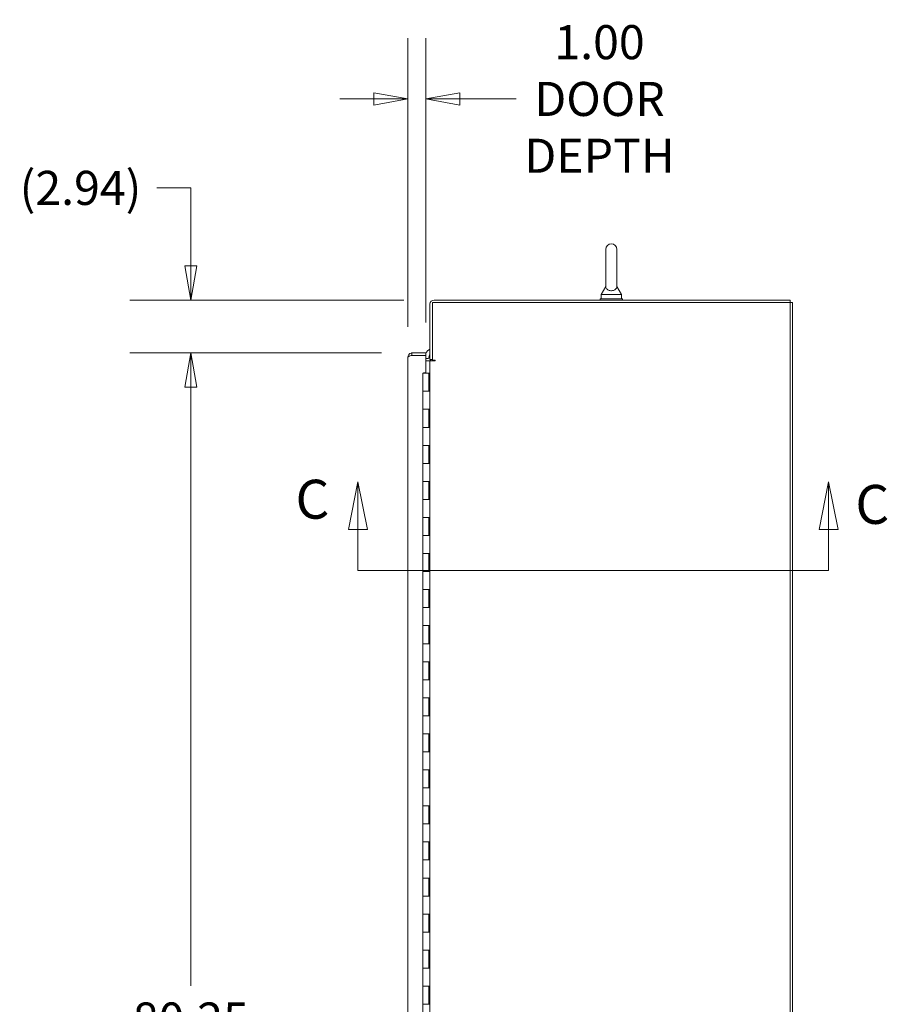
# Model space of a CAD drawing. Units: inches. Extents: x 18 to 443, y 8 to 275.
# Drawn here: x 333 to 381, y 182 to 237 of the extents above; entities that cross this region are included whole.
import ezdxf

# ---------------------------------------------------------------- set-up
doc = ezdxf.new("R2010")
doc.units = ezdxf.units.IN
doc.header["$LTSCALE"] = 27
doc.header["$MEASUREMENT"] = 0
doc.layers.get('0').update_dxf_attribs({"lineweight": 0})
for name, color, linetype, lineweight in [('Dimension (ANSI)', 7, 'Continuous', 5), ('Section Line (ANSI)', 7, 'Continuous', 5), ('Visible (ANSI)', 7, 'Continuous', 5)]:
    doc.layers.add(name, color=color, linetype=linetype, lineweight=lineweight)
doc.styles.add('Note Text (ANSI)', font='tahoma.ttf')
doc.styles.add('ROMANS', font='tahoma.ttf')
doc.dimstyles.new('Default (ANSI)', dxfattribs={"dimscale": 27, "dimtxt": 0.07, "dimasz": 0.07, "dimexe": 0.125, "dimexo": 0.0625, "dimgap": 0.031496, "dimtad": 0, "dimtih": 1, "dimtoh": 1, "dimrnd": 1e-08, "dimzin": 0, "dimdsep": 46, "dimtxsty": 'Note Text (ANSI)', "dimblk": 'Filled-1', "dimcen": 0.09, "dimdle": 0.393701, "dimclrd": 256, "dimclre": 256, "dimclrt": 256, "dimadec": 0, "dimazin": 0, "dimtfac": 0.928571, "dimtofl": 0, "dimtmove": 0, "dimatfit": 3, "dimfxl": 1, "dimtolj": 1, "dimtzin": 0, "dimlwd": -1, "dimlwe": -1, "dimarcsym": 0})

# ---------------------------------------------------------------- blocks, each defined once
blk = doc.blocks.new('2dTransSection2')
at = {"layer": 'Section Line (ANSI)', "linetype": 'Continuous'}
for p, q in [((13.0331, 7.8223), (13.0136, 7.7243)), ((13.0331, 7.7243), (13.0331, 7.8223)), ((13.0526, 7.7243), (13.0331, 7.8223)), ((14.0007, 7.8223), (13.9812, 7.7243)), ((14.0007, 7.7243), (14.0007, 7.8223)), ((14.0202, 7.7243), (14.0007, 7.8223)), ((13.0136, 7.7243), (13.0526, 7.7243)), ((13.0331, 7.6401), (13.0331, 7.7243)), ((13.9812, 7.7243), (14.0202, 7.7243)), ((14.0007, 7.6401), (14.0007, 7.7243)), ((13.0331, 7.6401), (14.0007, 7.6401)), ((13.0331, 7.6401), (13.0484, 7.6401)), ((13.9853, 7.6401), (14.0007, 7.6401))]:
    blk.add_line(p, q, dxfattribs=at)
at = {"layer": 'Section Line (ANSI)', "linetype": 'Continuous', "flags": 128}
for points in [[(13.0526, 7.7243), (13.0331, 7.8223), (13.0136, 7.7243), (13.0526, 7.7243)], [(14.0202, 7.7243), (14.0007, 7.8223), (13.9812, 7.7243), (14.0202, 7.7243)]]:
    blk.add_lwpolyline(points, dxfattribs=at)
at = {"layer": 'Section Line (ANSI)'}
for points in [[(13.0526, 7.7243), (13.0331, 7.8223), (13.0136, 7.7243), (13.0526, 7.7243)], [(14.0202, 7.7243), (14.0007, 7.8223), (13.9812, 7.7243), (14.0202, 7.7243)]]:
    blk.add_solid(points, dxfattribs=at)
at = {"layer": 'Section Line (ANSI)', "char_height": 0.08, "attachment_point": 7, "style": 'ROMANS'}
for insert in [(12.9048, 7.7214), (14.0556, 7.7108)]:
    blk.add_mtext('C', dxfattribs=dict(at, insert=insert))
blk = doc.blocks.new('Filled-1')
at = {"color": 0}
for p, q in [((0, 0), (-1, 0.179)), ((-1, 0.179), (-1, -0.179)), ((-1, 0), (0, 0)), ((-1, -0.179), (0, 0))]:
    blk.add_line(p, q, dxfattribs=at)
at = {"color": 0, "flags": 128}
blk.add_lwpolyline([(-1, -0.179), (0, 0), (-1, 0.179), (-1, -0.179)], dxfattribs=at)
at = {"color": 0}
blk.add_solid([(-1, -0.179), (0, 0), (-1, 0.179), (-1, -0.179)], dxfattribs=at)
blk = doc.blocks.new('*D12')
at = {"layer": 'Defpoints', "color": 0, "transparency": 16777216}
for p in [(354.891, 218.345), (342.619, 138.095), (354.891, 138.095)]:
    blk.add_point(p, dxfattribs=at)
at = {"layer": 'Dimension (ANSI)', "transparency": 16777216}
for p, q in [((353.203, 218.345), (339.244, 218.345)), ((342.619, 216.455), (342.619, 183.243)), ((342.619, 139.985), (342.619, 173.198)), ((353.203, 138.095), (339.244, 138.095))]:
    blk.add_line(p, q, dxfattribs=at)
at = {"layer": 'Dimension (ANSI)', "transparency": 16777216, "xscale": 1.890000008046627, "yscale": 1.890000008046627, "zscale": 1.890000008046627}
for p, rotation in [((342.619, 218.345), 90), ((342.619, 138.095), 270)]:
    blk.add_blockref('Filled-1', p, dxfattribs=dict(at, rotation=rotation))
at = {"layer": 'Dimension (ANSI)', "transparency": 16777216, "insert": (342.619, 178.22), "char_height": 1.89, "attachment_point": 5, "style": 'Note Text (ANSI)'}
blk.add_mtext('\\A1;80.25\\PDOOR\\PHEIGHT', dxfattribs=at)
blk = doc.blocks.new('*D14')
at = {"layer": 'Defpoints', "color": 0, "transparency": 16777216}
for p in [(342.619, 221.283), (356.121, 221.283), (354.891, 218.345)]:
    blk.add_point(p, dxfattribs=at)
at = {"layer": 'Dimension (ANSI)', "transparency": 16777216}
for p, q in [((340.729, 227.504), (342.619, 227.504)), ((342.619, 227.504), (342.619, 225.063)), ((342.619, 223.173), (342.619, 225.063)), ((354.434, 221.283), (339.244, 221.283)), ((353.203, 218.345), (339.244, 218.345)), ((342.619, 216.455), (342.619, 214.565))]:
    blk.add_line(p, q, dxfattribs=at)
at = {"layer": 'Dimension (ANSI)', "transparency": 16777216, "xscale": 1.890000008046627, "yscale": 1.890000008046627, "zscale": 1.890000008046627}
for p, rotation in [((342.619, 221.283), 270), ((342.619, 218.345), 90)]:
    blk.add_blockref('Filled-1', p, dxfattribs=dict(at, rotation=rotation))
at = {"layer": 'Dimension (ANSI)', "transparency": 16777216, "insert": (336.498, 227.504), "char_height": 1.89, "attachment_point": 5, "style": 'Note Text (ANSI)'}
blk.add_mtext('\\A1;(2.94)', dxfattribs=at)
blk = doc.blocks.new('*D18')
at = {"layer": 'Defpoints', "color": 0, "transparency": 16777216}
for p in [(355.663, 232.438), (354.663, 218.118), (355.663, 218.345)]:
    blk.add_point(p, dxfattribs=at)
at = {"layer": 'Dimension (ANSI)', "transparency": 16777216}
for p, q in [((354.663, 219.805), (354.663, 235.813)), ((355.663, 220.033), (355.663, 235.813)), ((352.773, 232.438), (350.883, 232.438)), ((357.553, 232.438), (360.68, 232.438))]:
    blk.add_line(p, q, dxfattribs=at)
at = {"layer": 'Dimension (ANSI)', "transparency": 16777216, "xscale": 1.890000008046627, "yscale": 1.890000008046627, "zscale": 1.890000008046627}
blk.add_blockref('Filled-1', (354.663, 232.438), dxfattribs=at)
at = {"layer": 'Dimension (ANSI)', "transparency": 16777216, "xscale": 1.890000008046627, "yscale": 1.890000008046627, "zscale": 1.890000008046627, "rotation": 180}
blk.add_blockref('Filled-1', (355.663, 232.438), dxfattribs=at)
at = {"layer": 'Dimension (ANSI)', "transparency": 16777216, "insert": (365.303, 232.438), "char_height": 1.89, "attachment_point": 5, "style": 'Note Text (ANSI)'}
blk.add_mtext('\\A1;1.00\\PDOOR\\PDEPTH', dxfattribs=at)

msp = doc.modelspace()

# ---------------------------------------------------------------- linework, layer by layer
at = {"layer": 'Visible (ANSI)'}
for p, q in [((365.646, 224.095), (365.646, 222.035)), ((366.266, 222.035), (366.266, 224.095)), ((365.646, 222.035), (365.396, 221.595)), ((366.266, 222.035), (366.516, 221.595)), ((375.884, 221.283), (356.121, 221.283)), ((366.581, 221.345), (365.331, 221.345)), ((365.331, 221.345), (365.331, 221.283)), ((365.396, 221.595), (366.516, 221.595)), ((365.396, 221.595), (365.396, 221.345)), ((366.516, 221.595), (366.516, 221.345)), ((366.581, 221.345), (366.581, 221.283)), ((375.884, 221.149), (375.884, 221.283)), ((355.893, 221.055), (355.893, 217.975)), ((375.884, 221.149), (356.027, 221.149)), ((356.027, 221.149), (356.027, 217.939)), ((376.018, 221.149), (375.884, 221.149)), ((375.884, 131.292), (375.884, 221.149)), ((376.018, 221.149), (376.018, 131.292)), ((354.663, 138.323), (354.663, 218.118)), ((354.891, 218.345), (354.891, 218.211)), ((355.663, 218.345), (354.891, 218.345)), ((355.663, 218.211), (354.891, 218.211)), ((354.891, 218.211), (355.663, 218.211)), ((355.663, 218.211), (355.663, 218.345)), ((355.663, 217.236), (355.663, 218.211)), ((355.663, 218.042), (355.8, 218.042)), ((355.893, 217.975), (356.027, 217.975)), ((356.027, 217.939), (356.184, 217.939)), ((356.184, 217.939), (356.184, 217.908)), ((355.663, 217.908), (355.8, 217.908)), ((355.8, 217.908), (355.893, 217.908)), ((355.893, 138.533), (355.893, 217.908)), ((356.184, 217.908), (355.893, 217.908)), ((356.184, 217.908), (356.184, 217.908)), ((355.498, 217.22), (355.828, 217.22)), ((355.498, 217.22), (355.498, 216.22)), ((355.538, 217.22), (355.538, 217.236)), ((355.538, 217.236), (355.663, 217.236)), ((355.828, 217.22), (355.891, 217.22)), ((355.828, 217.22), (355.828, 216.22)), ((355.891, 217.22), (355.891, 216.22)), ((355.893, 217.22), (355.891, 217.22)), ((355.498, 216.22), (355.822, 216.22)), ((355.498, 216.22), (355.498, 215.22)), ((355.822, 216.22), (355.498, 216.22)), ((355.891, 216.22), (355.822, 216.22)), ((355.822, 215.22), (355.498, 215.22)), ((355.498, 215.22), (355.822, 215.22)), ((355.498, 215.22), (355.498, 214.22)), ((355.822, 215.22), (355.891, 215.22)), ((355.828, 215.22), (355.828, 214.22)), ((355.891, 215.22), (355.891, 214.22)), ((355.498, 214.22), (355.822, 214.22)), ((355.498, 214.22), (355.498, 213.22)), ((355.822, 214.22), (355.498, 214.22)), ((355.891, 214.22), (355.822, 214.22)), ((355.822, 213.22), (355.498, 213.22)), ((355.498, 213.22), (355.822, 213.22)), ((355.498, 213.22), (355.498, 212.22)), ((355.822, 213.22), (355.891, 213.22)), ((355.828, 213.22), (355.828, 212.22)), ((355.891, 213.22), (355.891, 212.22)), ((355.498, 212.22), (355.822, 212.22)), ((355.498, 212.22), (355.498, 211.22)), ((355.822, 212.22), (355.498, 212.22)), ((355.891, 212.22), (355.822, 212.22)), ((355.822, 211.22), (355.498, 211.22)), ((355.498, 211.22), (355.822, 211.22)), ((355.498, 211.22), (355.498, 210.22)), ((355.822, 211.22), (355.891, 211.22)), ((355.828, 211.22), (355.828, 210.22)), ((355.891, 211.22), (355.891, 210.22)), ((355.498, 210.22), (355.822, 210.22)), ((355.498, 210.22), (355.498, 209.22)), ((355.822, 210.22), (355.498, 210.22)), ((355.891, 210.22), (355.822, 210.22)), ((355.822, 209.22), (355.498, 209.22)), ((355.498, 209.22), (355.822, 209.22)), ((355.498, 209.22), (355.498, 208.22)), ((355.822, 209.22), (355.891, 209.22)), ((355.828, 209.22), (355.828, 208.22)), ((355.891, 209.22), (355.891, 208.22)), ((355.498, 208.22), (355.822, 208.22)), ((355.498, 208.22), (355.498, 207.22)), ((355.822, 208.22), (355.498, 208.22)), ((355.891, 208.22), (355.822, 208.22)), ((355.822, 207.22), (355.498, 207.22)), ((355.498, 207.22), (355.822, 207.22)), ((355.498, 207.22), (355.498, 206.22)), ((355.822, 207.22), (355.891, 207.22)), ((355.828, 207.22), (355.828, 206.22)), ((355.891, 207.22), (355.891, 206.22)), ((355.498, 206.22), (355.822, 206.22)), ((355.498, 206.22), (355.498, 205.22)), ((355.822, 206.22), (355.498, 206.22)), ((355.891, 206.22), (355.822, 206.22)), ((355.822, 205.22), (355.498, 205.22)), ((355.498, 205.22), (355.822, 205.22)), ((355.498, 205.22), (355.498, 204.22)), ((355.822, 205.22), (355.891, 205.22)), ((355.828, 205.22), (355.828, 204.22)), ((355.891, 205.22), (355.891, 204.22)), ((355.498, 204.22), (355.822, 204.22)), ((355.498, 204.22), (355.498, 203.22)), ((355.822, 204.22), (355.498, 204.22)), ((355.891, 204.22), (355.822, 204.22)), ((355.822, 203.22), (355.498, 203.22)), ((355.498, 203.22), (355.822, 203.22)), ((355.498, 203.22), (355.498, 202.22)), ((355.822, 203.22), (355.891, 203.22)), ((355.828, 203.22), (355.828, 202.22)), ((355.891, 203.22), (355.891, 202.22)), ((355.498, 202.22), (355.822, 202.22)), ((355.498, 202.22), (355.498, 201.22)), ((355.822, 202.22), (355.498, 202.22)), ((355.891, 202.22), (355.822, 202.22)), ((355.822, 201.22), (355.498, 201.22)), ((355.498, 201.22), (355.822, 201.22)), ((355.498, 201.22), (355.498, 200.22)), ((355.822, 201.22), (355.891, 201.22)), ((355.828, 201.22), (355.828, 200.22)), ((355.891, 201.22), (355.891, 200.22)), ((355.498, 200.22), (355.822, 200.22)), ((355.498, 200.22), (355.498, 199.22)), ((355.822, 200.22), (355.498, 200.22)), ((355.891, 200.22), (355.822, 200.22)), ((355.822, 199.22), (355.498, 199.22)), ((355.498, 199.22), (355.822, 199.22)), ((355.498, 199.22), (355.498, 198.22)), ((355.822, 199.22), (355.891, 199.22)), ((355.828, 199.22), (355.828, 198.22)), ((355.891, 199.22), (355.891, 198.22)), ((355.498, 198.22), (355.822, 198.22)), ((355.498, 198.22), (355.498, 197.22)), ((355.822, 198.22), (355.498, 198.22)), ((355.891, 198.22), (355.822, 198.22)), ((355.822, 197.22), (355.498, 197.22)), ((355.498, 197.22), (355.822, 197.22)), ((355.498, 197.22), (355.498, 196.22)), ((355.822, 197.22), (355.891, 197.22)), ((355.828, 197.22), (355.828, 196.22)), ((355.891, 197.22), (355.891, 196.22)), ((355.498, 196.22), (355.822, 196.22)), ((355.498, 196.22), (355.498, 195.22)), ((355.822, 196.22), (355.498, 196.22)), ((355.891, 196.22), (355.822, 196.22)), ((355.822, 195.22), (355.498, 195.22)), ((355.498, 195.22), (355.822, 195.22)), ((355.498, 195.22), (355.498, 194.22)), ((355.822, 195.22), (355.891, 195.22)), ((355.828, 195.22), (355.828, 194.22)), ((355.891, 195.22), (355.891, 194.22)), ((355.498, 194.22), (355.822, 194.22)), ((355.498, 194.22), (355.498, 193.22)), ((355.822, 194.22), (355.498, 194.22)), ((355.891, 194.22), (355.822, 194.22)), ((355.822, 193.22), (355.498, 193.22)), ((355.498, 193.22), (355.822, 193.22)), ((355.498, 193.22), (355.498, 192.22)), ((355.822, 193.22), (355.891, 193.22)), ((355.828, 193.22), (355.828, 192.22)), ((355.891, 193.22), (355.891, 192.22)), ((355.498, 192.22), (355.822, 192.22)), ((355.498, 192.22), (355.498, 191.22)), ((355.822, 192.22), (355.498, 192.22)), ((355.891, 192.22), (355.822, 192.22)), ((355.822, 191.22), (355.498, 191.22)), ((355.498, 191.22), (355.822, 191.22)), ((355.498, 191.22), (355.498, 190.22)), ((355.822, 191.22), (355.891, 191.22)), ((355.828, 191.22), (355.828, 190.22)), ((355.891, 191.22), (355.891, 190.22)), ((355.498, 190.22), (355.822, 190.22)), ((355.498, 190.22), (355.498, 189.22)), ((355.822, 190.22), (355.498, 190.22)), ((355.891, 190.22), (355.822, 190.22)), ((355.822, 189.22), (355.498, 189.22)), ((355.498, 189.22), (355.822, 189.22)), ((355.498, 189.22), (355.498, 188.22)), ((355.822, 189.22), (355.891, 189.22)), ((355.828, 189.22), (355.828, 188.22)), ((355.891, 189.22), (355.891, 188.22)), ((355.498, 188.22), (355.822, 188.22)), ((355.498, 188.22), (355.498, 187.22)), ((355.822, 188.22), (355.498, 188.22)), ((355.891, 188.22), (355.822, 188.22)), ((355.822, 187.22), (355.498, 187.22)), ((355.498, 187.22), (355.822, 187.22)), ((355.498, 187.22), (355.498, 186.22)), ((355.822, 187.22), (355.891, 187.22)), ((355.828, 187.22), (355.828, 186.22)), ((355.891, 187.22), (355.891, 186.22)), ((355.498, 186.22), (355.822, 186.22)), ((355.498, 186.22), (355.498, 185.22)), ((355.822, 186.22), (355.498, 186.22)), ((355.891, 186.22), (355.822, 186.22)), ((355.822, 185.22), (355.498, 185.22)), ((355.498, 185.22), (355.822, 185.22)), ((355.498, 185.22), (355.498, 184.22)), ((355.822, 185.22), (355.891, 185.22)), ((355.828, 185.22), (355.828, 184.22)), ((355.891, 185.22), (355.891, 184.22)), ((355.498, 184.22), (355.822, 184.22)), ((355.498, 184.22), (355.498, 183.22)), ((355.822, 184.22), (355.498, 184.22)), ((355.891, 184.22), (355.822, 184.22)), ((355.822, 183.22), (355.498, 183.22)), ((355.498, 183.22), (355.822, 183.22)), ((355.498, 183.22), (355.498, 182.22)), ((355.822, 183.22), (355.891, 183.22)), ((355.828, 183.22), (355.828, 182.22)), ((355.891, 183.22), (355.891, 182.22)), ((355.498, 182.22), (355.822, 182.22)), ((355.498, 182.22), (355.498, 181.22)), ((355.822, 182.22), (355.498, 182.22)), ((355.891, 182.22), (355.822, 182.22))]:
    msp.add_line(p, q, dxfattribs=at)
for centre, radius, start, end in [((365.956, 224.095), 0.31, 0, 180), ((356.121, 221.055), 0.228, 90, 180), ((356.114, 218.108), 0.5, 116.1581, 154.3718), ((356.114, 218.108), 0.5, 168.0861, 168.1689), ((355.8, 218.136), 0.0938, 270, 0), ((355.8, 218.136), 0.228, 270, 315.1044), ((356.114, 218.108), 0.281, 141.6037, 191.8623), ((356.114, 218.108), 0.281, 219.4278, 225.4064)]:
    msp.add_arc(centre, radius, start, end, dxfattribs=at)
for points, knots in [([(366.266, 222.035), (366.266, 222.035), (366.266, 222.032), (366.265, 222.01), (366.263, 221.99), (366.244, 221.938), (366.226, 221.908), (366.175, 221.862), (366.147, 221.844), (366.085, 221.819), (366.054, 221.81), (365.988, 221.801), (365.956, 221.8), (365.893, 221.804), (365.863, 221.81), (365.805, 221.826), (365.779, 221.838), (365.729, 221.868), (365.707, 221.887), (365.668, 221.936), (365.657, 221.965), (365.647, 222.007), (365.646, 222.026), (365.646, 222.034), (365.646, 222.035), (365.646, 222.035)], [0, 0, 0, 0, 0.062924, 0.062924, 0.1490706, 0.1490706, 0.2561051, 0.2561051, 0.336116, 0.336116, 0.4032822, 0.4032822, 0.4653693, 0.4653693, 0.5256471, 0.5256471, 0.5914337, 0.5914337, 0.6707937, 0.6707937, 0.7825907, 0.7825907, 0.8847232, 0.8847232, 0.9142381, 0.9142381, 0.9142381, 0.9142381]), ([(354.843, 218.34), (354.794, 218.33), (354.749, 218.303), (354.717, 218.264), (354.682, 218.224), (354.663, 218.171), (354.663, 218.118)], [-0.8642527, -0.8642527, -0.8642527, -0.8642527, -0.445539, -0.445539, -0.445539, 0, 0, 0, 0]), ([(354.843, 218.198), (354.794, 218.185), (354.749, 218.172), (354.717, 218.159), (354.682, 218.145), (354.663, 218.132), (354.663, 218.118)], [-0.8642527, -0.8642527, -0.8642527, -0.8642527, -0.445539, -0.445539, -0.445539, 0, 0, 0, 0]), ([(354.843, 218.198), (354.844, 218.199), (354.846, 218.2), (354.847, 218.201), (354.861, 218.208), (354.876, 218.211), (354.891, 218.211)], [0.6562568, 0.6562568, 0.6562568, 0.6562568, 0.6922178, 0.6922178, 0.6922178, 1, 1, 1, 1])]:
    msp.add_open_spline(points, degree=3, knots=knots, dxfattribs=at)
for points in [[(354.891, 218.345), (354.875, 218.345), (354.858, 218.344), (354.843, 218.34)], [(354.891, 218.211), (354.875, 218.207), (354.858, 218.202), (354.843, 218.198)]]:
    msp.add_open_spline(points, degree=3, dxfattribs=at)

# ---------------------------------------------------------------- block references
at = {"layer": 'Section Line (ANSI)', "xscale": 27, "yscale": 27, "zscale": 27}
msp.add_blockref('2dTransSection2', (0, 0), dxfattribs=at)

# ---------------------------------------------------------------- dimensions: what is measured, and where the dimension line sits
at = {"layer": 'Dimension (ANSI)'}
for base, p1, p2, angle, text, override, picture, middle in [((355.663, 232.438), (354.663, 218.118), (355.663, 218.345), 180, '<>\\PDOOR\\PDEPTH', {"dimgap": 0.031496, "dimtih": 0, "dimtoh": 0, "dimdec": 2, "dimtol": 0, "dimlim": 0, "dimtp": 0, "dimtm": 0, "dimtdec": 2, "dimatfit": 1}, '*D18', (365.303, 232.438)), ((342.619, 221.283), (354.891, 218.345), (356.121, 221.283), 90, '(<>)', {"dimgap": 0.031496, "dimdec": 2, "dimtol": 0, "dimlim": 0, "dimtp": 0, "dimtm": 0, "dimtdec": 2, "dimtmove": 1, "dimatfit": 1}, '*D14', (342.485, 227.504)), ((342.619, 138.095), (354.891, 218.345), (354.891, 138.095), 90, '<>\\PDOOR\\PHEIGHT', {"dimgap": 0.031496, "dimdec": 2, "dimtol": 0, "dimlim": 0, "dimtp": 0, "dimtm": 0, "dimtdec": 2, "dimatfit": 1}, '*D12', (342.619, 178.22))]:
    dim = msp.add_linear_dim(base=base, p1=p1, p2=p2, angle=angle, text=text, dimstyle='Default (ANSI)', override=override, dxfattribs=at)
    dim.commit()
    dim.dimension.update_dxf_attribs({"geometry": picture, "text_midpoint": middle, "dimtype": 160})

doc.saveas('drawing.dxf')
